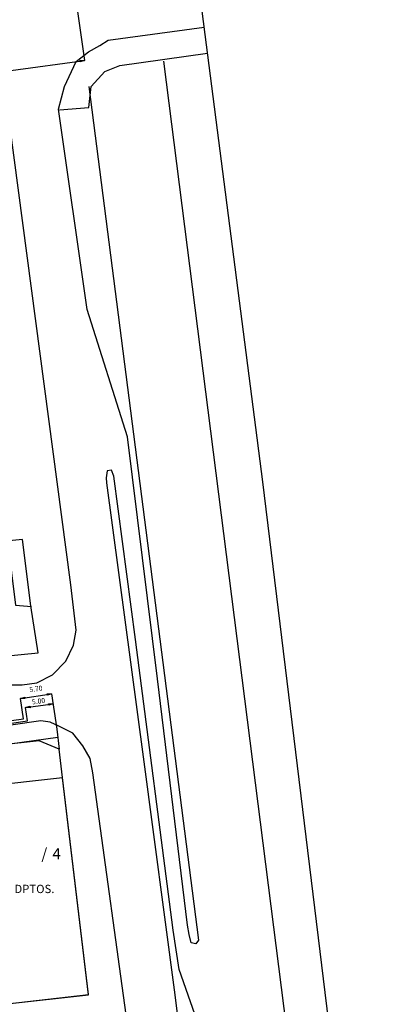
# Model space of a CAD drawing. Extents: x 342635 to 346315, y 6296632 to 6300332.
# Drawn here: x 345713 to 345780, y 6298855 to 6299033 of the extents above; entities that cross this region are included whole.
import ezdxf

# ---------------------------------------------------------------- set-up
doc = ezdxf.new("R2010")
doc.units = 0
doc.header["$MEASUREMENT"] = 0
for name, color, linetype in [('ACOTADO', 7, 'CONTINUOUS'), ('EDIFICIO_COMPL', 4, 'CONTINUOUS'), ('LIMITE_', 7, 'CONTINUOUS'), ('LINEA_GEOVAR_C', 4, 'CONTINUOUS'), ('PARCELA', 7, 'CONTINUOUS'), ('RED_12_FF_BP_C', 3, 'CONTINUOUS'), ('RED_8_FF_BP_C', 30, 'CONTINUOUS'), ('ROTULO_EDIF', 4, 'CONTINUOUS'), ('ROTULO_EDIF_SU', 7, 'CONTINUOUS'), ('SOLERA_COMPLET', 54, 'CONTINUOUS')]:
    doc.layers.add(name, color=color, linetype=linetype)
doc.styles.add('ROMANS', font='romans.shx')

msp = doc.modelspace()

# ---------------------------------------------------------------- linework, layer by layer
at = {"layer": 'ACOTADO'}
for points in [[(345722.07, 6299043.69), (345724.6, 6299025.92)], [(345684.57, 6299020.48), (345685.34, 6299020.72), (345685.38, 6299020.46), (345684.57, 6299020.48), (345724.6, 6299025.92), (345723.83, 6299025.68), (345723.79, 6299025.94), (345724.6, 6299025.92)], [(345713.02, 6298910.65), (345713.79, 6298910.9), (345713.83, 6298910.63), (345713.02, 6298910.65), (345718.66, 6298911.48), (345717.89, 6298911.23), (345717.85, 6298911.5), (345718.66, 6298911.48)], [(345713.55, 6298906.96), (345713.02, 6298910.65)], [(345718.66, 6298911.48), (345719.58, 6298905.1)], [(345713.96, 6298909.01), (345714.73, 6298909.25), (345714.77, 6298908.99), (345713.96, 6298909.01), (345718.92, 6298909.69), (345718.15, 6298909.45), (345718.11, 6298909.71), (345718.92, 6298909.69)], [(345714.31, 6298906.61), (345713.96, 6298909.01)], [(345719.76, 6298903.6), (345687.18, 6298899.06)], [(345719.58, 6298905.1), (345720, 6298901.5)]]:
    msp.add_lwpolyline(points, dxfattribs=at)
at = {"layer": 'EDIFICIO_COMPL'}
msp.add_lwpolyline([(345706, 6298894.7), (345710.6, 6298855.5), (345725.3, 6298857.1), (345720.6, 6298896.3), (345706, 6298894.7)], dxfattribs=at)
at = {"layer": 'LIMITE_'}
msp.add_lwpolyline([(345244.54, 6297883.68), (345506.4, 6297952.48), (345611.73, 6297980.36), (345734.58, 6298014.89), (345705.38, 6298226.28), (345706.02, 6298285.87), (345751.75, 6298524.13), (345779.07, 6298709.12), (345779.71, 6298762.36), (345756.85, 6298949.78), (345730.18, 6299156.35), (345688.27, 6299453.63)], dxfattribs=at)
at = {"layer": 'LINEA_GEOVAR_C'}
for points in [[(345720.1, 6299017), (345725.4, 6299017.4), (345725.8, 6299021.2), (345728.3, 6299023.9), (345731, 6299025), (345746.85, 6299027.26)], [(345710.7, 6298939.2), (345712.1, 6298927.5), (345715, 6298927.3)]]:
    msp.add_lwpolyline(points, dxfattribs=at)
at = {"layer": 'PARCELA'}
for points in [[(345713.4, 6298939.4), (345704.2, 6298938.5), (345705.2, 6298921.2), (345707.2, 6298918.6), (345710.1, 6298918.3), (345716.2, 6298918.9), (345714.9, 6298927.4), (345713.4, 6298939.4)], [(345701.6, 6298901.4), (345707.7, 6298855.1), (345710.6, 6298855.5), (345725.3, 6298857.2), (345720.6, 6298896.4), (345720, 6298901.5), (345716.4, 6298903), (345701.6, 6298901.4)]]:
    msp.add_lwpolyline(points, dxfattribs=at)
at = {"layer": 'RED_12_FF_BP_C'}
msp.add_lwpolyline([(345342.78, 6298858.27), (345424.25, 6298867.9), (345432.67, 6298868.91), (345480.39, 6298875.74), (345521.51, 6298881.49), (345559.62, 6298887.55), (345648.7, 6298897.49), (345671.19, 6298900.66), (345681.14, 6298902.05), (345681.78, 6298902.13), (345682.39, 6298902.14), (345683.15, 6298902), (345683.41, 6298901.98), (345703.1, 6298905.01), (345714.31, 6298906.61)], dxfattribs=at)
at = {"layer": 'RED_8_FF_BP_C'}
msp.add_lwpolyline([(345707.84, 6298906.17), (345713.55, 6298906.96)], dxfattribs=at)
at = {"layer": 'SOLERA_COMPLET'}
for points in [[(345722.1, 6298931.2), (345708.6, 6299032.4)], [(345728.9, 6299029.6), (345746.24, 6299031.95)], [(345719.9, 6299017.1), (345721, 6299021.2), (345723.1, 6299025.7), (345725.3, 6299027.5), (345727.4, 6299028.6)], [(345727.4, 6299028.6), (345728.9, 6299029.6)], [(345738.9, 6299025.8), (345766.8, 6298806.3)], [(345725.4, 6299021.2), (345745.2, 6298867)], [(345743.2, 6298869.7), (345737.8, 6298914.2), (345732.4, 6298957.9), (345725.1, 6298980.9), (345719.9, 6299017.1)], [(345729.9, 6298950.8), (345729.5, 6298951.9), (345728.7, 6298951.8), (345728.5, 6298950.5), (345728.6, 6298949.6)], [(345748.9, 6298837.5), (345745.8, 6298850), (345741.7, 6298861.7), (345740.6, 6298868.8), (345733.8, 6298921.3), (345729.9, 6298950.8)], [(345728.6, 6298949.6), (345735.2, 6298900.1), (345740.9, 6298857.1), (345744.5, 6298828.3), (345746.9, 6298810.4)], [(345705.4, 6298917.2), (345706.2, 6298915.7), (345707.8, 6298914.2), (345710.4, 6298913.1), (345713.3, 6298913.1), (345716, 6298913.5), (345718.8, 6298914.9), (345721.2, 6298917.4), (345722.6, 6298920.3), (345723.1, 6298923), (345722.1, 6298931.2)], [(345716.7, 6298906.6), (345662, 6298898.7)], [(345726.1, 6298897.2), (345725.6, 6298899.8), (345724.3, 6298902.1), (345722.5, 6298904.4), (345720.1, 6298905.6), (345718.4, 6298906.4), (345716.7, 6298906.6)], [(345735.2, 6298805.5), (345731.7, 6298823.3), (345731.4, 6298833.5), (345732.8, 6298848.7), (345726.1, 6298897.2)], [(345745.2, 6298867), (345744.7, 6298866.3), (345743.9, 6298866.5), (345743.5, 6298868), (345743.2, 6298869.7)]]:
    msp.add_lwpolyline(points, dxfattribs=at)

# ---------------------------------------------------------------- texts
at = {"layer": 'ACOTADO'}
for s, rotation, p in [('5.70', 8.3652, (345714.7, 6298911.77)), ('5.00', 7.9068, (345715.17, 6298909.56))]:
    msp.add_text(s, height=0.9, rotation=rotation, dxfattribs=at).set_placement(p)
at = {"layer": 'ROTULO_EDIF', "style": 'ROMANS'}
msp.add_text('29 DPTOS.', height=1.5, dxfattribs=at).set_placement((345709.2, 6298875.5))
at = {"layer": 'ROTULO_EDIF_SU', "style": 'ROMANS'}
for s, p in [('/', (345716.8, 6298881.6)), ('4', (345718.8, 6298881.6))]:
    msp.add_text(s, height=2, dxfattribs=at).set_placement(p)

doc.saveas('drawing.dxf')
